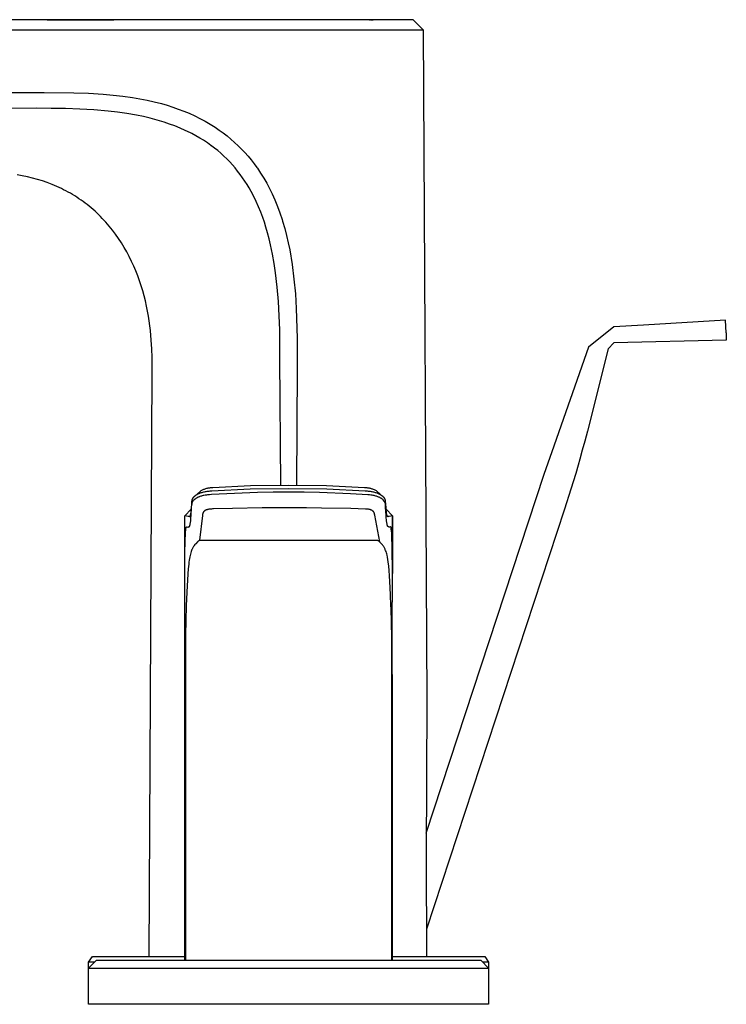
# Model space of a CAD drawing. Units: millimetres. Extents: x -367 to 409, y -234 to 192.
# Drawn here: x -275 to -183, y 64 to 192 of the extents above; entities that cross this region are included whole.
import ezdxf

# ---------------------------------------------------------------- set-up
doc = ezdxf.new("R2010")
doc.units = ezdxf.units.MM
doc.header["$MEASUREMENT"] = 0
doc.layers.add('Default', color=7, linetype='Continuous', true_color=0x000000)

msp = doc.modelspace()

# ---------------------------------------------------------------- linework, layer by layer
at = {"layer": 'Default', "color": 7, "true_color": 0xffffff}
for p, q in [((-224.14, 191.82), (-326.72, 191.77)), ((-229.35, 191.82), (-276.87, 191.82)), ((-271.75, 191.82), (-263.08, 191.82)), ((-229.85, 191.82), (-229.84, 191.82)), ((-229.72, 191.82), (-229.68, 191.82)), ((-229.59, 191.82), (-229.47, 191.82)), ((-229.44, 191.82), (-229.36, 191.82)), ((-222.84, 190.52), (-224.14, 191.82)), ((-284.74, 190.51), (-244.46, 190.52)), ((-244.46, 190.52), (-236.26, 190.52)), ((-236.26, 190.52), (-222.84, 190.52)), ((-222.84, 190.52), (-222.38, 103.38)), ((-319.25, 182.31), (-272.13, 182.35)), ((-272.13, 182.35), (-268.29, 182.31)), ((-268.29, 182.31), (-266.37, 182.25)), ((-266.37, 182.25), (-264.45, 182.14)), ((-264.45, 182.14), (-263.18, 182.03)), ((-263.18, 182.03), (-261.91, 181.88)), ((-261.91, 181.88), (-260.64, 181.7)), ((-260.64, 181.7), (-259.69, 181.54)), ((-259.69, 181.54), (-258.75, 181.36)), ((-258.75, 181.36), (-257.82, 181.15)), ((-257.82, 181.15), (-256.89, 180.91)), ((-256.89, 180.91), (-256.15, 180.7)), ((-256.15, 180.7), (-255.42, 180.47)), ((-273.08, 180.3), (-319.49, 180.25)), ((-271.22, 180.29), (-273.08, 180.3)), ((-269.37, 180.26), (-271.22, 180.29)), ((-267.51, 180.2), (-269.37, 180.26)), ((-265.66, 180.1), (-267.51, 180.2)), ((-263.81, 179.93), (-265.66, 180.1)), ((-262.58, 179.79), (-263.81, 179.93)), ((-261.36, 179.61), (-262.58, 179.79)), ((-260.14, 179.4), (-261.36, 179.61)), ((-259.23, 179.22), (-260.14, 179.4)), ((-255.42, 180.47), (-254.69, 180.21)), ((-254.69, 180.21), (-253.97, 179.94)), ((-253.97, 179.94), (-253.26, 179.65)), ((-253.26, 179.65), (-252.56, 179.33)), ((-252.56, 179.33), (-251.88, 178.99)), ((-258.33, 179), (-259.23, 179.22)), ((-257.43, 178.76), (-258.33, 179)), ((-256.54, 178.5), (-257.43, 178.76)), ((-255.84, 178.26), (-256.54, 178.5)), ((-255.14, 178.01), (-255.84, 178.26)), ((-254.45, 177.73), (-255.14, 178.01)), ((-251.88, 178.99), (-251.2, 178.63)), ((-251.2, 178.63), (-250.76, 178.37)), ((-250.76, 178.37), (-250.32, 178.11)), ((-250.32, 178.11), (-249.89, 177.83)), ((-253.78, 177.43), (-254.45, 177.73)), ((-253.11, 177.1), (-253.78, 177.43)), ((-252.91, 177.01), (-253.11, 177.1)), ((-252.4, 176.73), (-252.91, 177.01)), ((-251.9, 176.44), (-252.4, 176.73)), ((-249.89, 177.83), (-249.36, 177.47)), ((-249.36, 177.47), (-248.84, 177.1)), ((-248.84, 177.1), (-248.33, 176.71)), ((-248.33, 176.71), (-247.84, 176.3)), ((-251.4, 176.14), (-251.9, 176.44)), ((-250.91, 175.81), (-251.4, 176.14)), ((-250.44, 175.48), (-250.91, 175.81)), ((-249.79, 174.98), (-250.5, 175.52)), ((-249.97, 175.13), (-250.44, 175.48)), ((-247.84, 176.3), (-247.36, 175.87)), ((-247.36, 175.87), (-246.89, 175.44)), ((-246.89, 175.44), (-246.45, 174.99)), ((-249.56, 174.8), (-249.97, 175.13)), ((-249.16, 174.45), (-249.56, 174.8)), ((-248.76, 174.09), (-249.16, 174.45)), ((-246.45, 174.99), (-246.03, 174.54)), ((-246.03, 174.54), (-245.61, 174.07)), ((-248.38, 173.73), (-248.76, 174.09)), ((-248.01, 173.35), (-248.38, 173.73)), ((-247.65, 172.96), (-248.01, 173.35)), ((-247.31, 172.56), (-247.65, 172.96)), ((-245.61, 174.07), (-245.21, 173.59)), ((-245.21, 173.59), (-244.83, 173.09)), ((-244.83, 173.09), (-244.46, 172.59)), ((-274.98, 171.54), (-275.65, 171.66)), ((-246.97, 172.14), (-247.31, 172.56)), ((-246.64, 171.71), (-246.97, 172.14)), ((-246.33, 171.28), (-246.64, 171.71)), ((-244.46, 172.59), (-244.41, 172.52)), ((-244.41, 172.52), (-243.98, 171.88)), ((-243.98, 171.88), (-243.58, 171.23)), ((-274.31, 171.39), (-274.98, 171.54)), ((-273.65, 171.23), (-274.31, 171.39)), ((-273, 171.05), (-273.65, 171.23)), ((-272.36, 170.86), (-273, 171.05)), ((-271.73, 170.64), (-272.36, 170.86)), ((-271.1, 170.4), (-271.73, 170.64)), ((-270.49, 170.14), (-271.1, 170.4)), ((-246.03, 170.84), (-246.33, 171.28)), ((-245.75, 170.4), (-246.03, 170.84)), ((-245.48, 169.95), (-245.75, 170.4)), ((-243.58, 171.23), (-243.19, 170.56)), ((-243.19, 170.56), (-242.83, 169.88)), ((-269.89, 169.87), (-270.49, 170.14)), ((-269.6, 169.72), (-269.89, 169.87)), ((-269.3, 169.57), (-269.6, 169.72)), ((-269.01, 169.41), (-269.3, 169.57)), ((-268.72, 169.25), (-269.01, 169.41)), ((-268.44, 169.08), (-268.72, 169.25)), ((-268.16, 168.91), (-268.44, 169.08)), ((-245.22, 169.49), (-245.48, 169.95)), ((-244.87, 168.84), (-245.22, 169.49)), ((-242.83, 169.88), (-242.49, 169.19)), ((-242.49, 169.19), (-242.13, 168.38)), ((-267.88, 168.74), (-268.16, 168.91)), ((-267.61, 168.55), (-267.88, 168.74)), ((-267.33, 168.37), (-267.61, 168.55)), ((-267.06, 168.18), (-267.33, 168.37)), ((-266.8, 167.98), (-267.06, 168.18)), ((-266.54, 167.78), (-266.8, 167.98)), ((-266.28, 167.57), (-266.54, 167.78)), ((-244.55, 168.17), (-244.87, 168.84)), ((-244.25, 167.49), (-244.55, 168.17)), ((-242.13, 168.38), (-241.79, 167.55)), ((-266.02, 167.36), (-266.28, 167.57)), ((-265.77, 167.14), (-266.02, 167.36)), ((-265.52, 166.92), (-265.77, 167.14)), ((-265.28, 166.7), (-265.52, 166.92)), ((-265.04, 166.47), (-265.28, 166.7)), ((-264.8, 166.23), (-265.04, 166.47)), ((-243.96, 166.8), (-244.25, 167.49)), ((-243.7, 166.11), (-243.96, 166.8)), ((-241.79, 167.55), (-241.48, 166.71)), ((-241.48, 166.71), (-241.2, 165.86)), ((-264.57, 165.99), (-264.8, 166.23)), ((-264.12, 165.5), (-264.57, 165.99)), ((-263.68, 164.99), (-264.12, 165.5)), ((-243.49, 165.49), (-243.7, 166.11)), ((-243.29, 164.86), (-243.49, 165.49)), ((-241.2, 165.86), (-241.12, 165.61)), ((-241.12, 165.61), (-240.85, 164.69)), ((-263.25, 164.47), (-263.68, 164.99)), ((-262.85, 163.93), (-263.25, 164.47)), ((-262.46, 163.37), (-262.85, 163.93)), ((-243.07, 164.09), (-243.29, 164.86)), ((-242.86, 163.32), (-243.07, 164.09)), ((-240.85, 164.69), (-240.61, 163.76)), ((-262.09, 162.8), (-262.46, 163.37)), ((-261.73, 162.22), (-262.09, 162.8)), ((-242.68, 162.54), (-242.86, 163.32)), ((-240.61, 163.76), (-240.39, 162.83)), ((-240.39, 162.83), (-240.2, 161.89)), ((-261.39, 161.63), (-261.73, 162.22)), ((-261.07, 161.02), (-261.39, 161.63)), ((-242.42, 161.33), (-242.68, 162.54)), ((-242.21, 160.11), (-242.42, 161.33)), ((-240.2, 161.89), (-239.89, 159.99)), ((-260.77, 160.4), (-261.07, 161.02)), ((-260.48, 159.78), (-260.77, 160.4)), ((-242.03, 158.89), (-242.21, 160.11)), ((-260.22, 159.15), (-260.48, 159.78)), ((-259.97, 158.51), (-260.22, 159.15)), ((-241.82, 157.04), (-242.03, 158.89)), ((-239.89, 159.99), (-239.65, 158.09)), ((-259.73, 157.86), (-259.97, 158.51)), ((-259.52, 157.21), (-259.73, 157.86)), ((-239.65, 158.09), (-239.47, 156.18)), ((-259.32, 156.56), (-259.52, 157.21)), ((-259.14, 155.9), (-259.32, 156.56)), ((-241.67, 155.19), (-241.82, 157.04)), ((-258.97, 155.25), (-259.14, 155.9)), ((-258.83, 154.59), (-258.97, 155.25)), ((-241.56, 153.34), (-241.67, 155.19)), ((-239.47, 156.18), (-239.36, 154.26)), ((-258.69, 153.94), (-258.83, 154.59)), ((-258.58, 153.29), (-258.69, 153.94)), ((-239.36, 154.26), (-239.25, 150.42)), ((-258.47, 152.65), (-258.58, 153.29)), ((-258.39, 152.02), (-258.47, 152.65)), ((-241.5, 151.48), (-241.56, 153.34)), ((-183.52, 152.77), (-194.2, 152.12)), ((-183.47, 151.12), (-183.52, 152.77)), ((-258.31, 151.39), (-258.39, 152.02)), ((-258.2, 150.17), (-258.31, 151.39)), ((-241.47, 147.77), (-241.5, 151.48)), ((-198.07, 151.89), (-201.34, 149.23)), ((-194.2, 152.12), (-198.07, 151.89)), ((-183.47, 151.12), (-183.43, 150.17)), ((-258.13, 149.01), (-258.2, 150.17)), ((-239.25, 150.42), (-239.23, 146.59)), ((-198.07, 149.8), (-198.8, 149.02)), ((-183.43, 150.17), (-198.07, 149.8)), ((-258.1, 147.91), (-258.13, 149.01)), ((-201.34, 149.23), (-206.11, 135.65)), ((-198.8, 149.02), (-201.46, 138.32)), ((-258.09, 145.99), (-258.1, 147.91)), ((-241.37, 131.31), (-241.47, 147.77)), ((-258.49, 70.02), (-258.09, 145.99)), ((-239.23, 146.59), (-239.32, 131.31)), ((-201.46, 138.32), (-201.83, 137.04)), ((-201.83, 137.04), (-202.16, 135.87)), ((-202.16, 135.87), (-202.48, 134.68)), ((-206.11, 135.65), (-207.16, 132.68)), ((-202.48, 134.68), (-202.7, 133.92)), ((-202.7, 133.92), (-203.01, 132.83)), ((-207.16, 132.68), (-222.49, 86.01)), ((-203.01, 132.83), (-203.64, 130.78)), ((-251.81, 130.54), (-251.73, 130.59)), ((-251.73, 130.59), (-251.64, 130.64)), ((-251.64, 130.64), (-251.55, 130.68)), ((-251.55, 130.68), (-251.46, 130.73)), ((-251.46, 130.73), (-251.37, 130.77)), ((-251.37, 130.77), (-251.28, 130.8)), ((-251.28, 130.8), (-251.19, 130.84)), ((-251.19, 130.84), (-251.09, 130.87)), ((-251.09, 130.87), (-251, 130.89)), ((-251, 130.89), (-250.9, 130.92)), ((-250.9, 130.92), (-250.8, 130.94)), ((-250.8, 130.94), (-250.71, 130.96)), ((-250.71, 130.96), (-250.61, 130.97)), ((-250.61, 130.97), (-250.51, 130.98)), ((-250.51, 130.98), (-250.41, 130.99)), ((-250.41, 130.99), (-250.31, 130.99)), ((-250.31, 130.99), (-250.21, 130.99)), ((-245.33, 130.76), (-250.31, 130.53)), ((-250.21, 130.99), (-245.28, 131.24)), ((-240.35, 130.84), (-245.33, 130.76)), ((-245.28, 131.24), (-240.35, 131.31)), ((-240.35, 131.31), (-235.41, 131.24)), ((-235.36, 130.76), (-240.35, 130.84)), ((-235.41, 131.24), (-230.48, 130.99)), ((-230.38, 130.53), (-235.36, 130.76)), ((-230.48, 130.99), (-230.38, 130.99)), ((-230.38, 130.99), (-230.28, 130.99)), ((-230.28, 130.99), (-230.18, 130.98)), ((-230.18, 130.98), (-230.09, 130.97)), ((-230.09, 130.97), (-229.99, 130.96)), ((-229.99, 130.96), (-229.89, 130.94)), ((-229.89, 130.94), (-229.8, 130.92)), ((-229.8, 130.92), (-229.7, 130.89)), ((-229.7, 130.89), (-229.61, 130.87)), ((-229.61, 130.87), (-229.51, 130.84)), ((-229.51, 130.84), (-229.42, 130.81)), ((-229.42, 130.81), (-229.33, 130.77)), ((-229.33, 130.77), (-229.24, 130.73)), ((-229.24, 130.73), (-229.15, 130.69)), ((-229.15, 130.69), (-229.06, 130.64)), ((-229.06, 130.64), (-228.97, 130.59)), ((-228.97, 130.59), (-228.89, 130.54)), ((-203.64, 130.78), (-204.49, 128.19)), ((-252.94, 129.31), (-252.95, 129.29)), ((-252.93, 129.37), (-252.94, 129.36)), ((-252.94, 129.36), (-252.94, 129.34)), ((-252.94, 129.34), (-252.94, 129.32)), ((-252.94, 129.32), (-252.94, 129.31)), ((-252.92, 129.4), (-252.93, 129.38)), ((-252.93, 129.38), (-252.93, 129.37)), ((-252.91, 129.44), (-252.92, 129.43)), ((-252.92, 129.43), (-252.92, 129.41)), ((-252.92, 129.41), (-252.92, 129.4)), ((-252.9, 129.45), (-252.91, 129.44)), ((-252.89, 129.48), (-252.9, 129.47)), ((-252.9, 129.47), (-252.9, 129.45)), ((-252.88, 129.5), (-252.89, 129.48)), ((-252.87, 129.53), (-252.88, 129.51)), ((-252.88, 129.51), (-252.88, 129.5)), ((-252.86, 129.54), (-252.87, 129.53)), ((-252.85, 129.56), (-252.86, 129.54)), ((-252.84, 129.57), (-252.85, 129.56)), ((-252.83, 129.59), (-252.84, 129.57)), ((-252.82, 129.6), (-252.83, 129.59)), ((-252.81, 129.62), (-252.82, 129.6)), ((-252.79, 129.64), (-252.81, 129.62)), ((-252.77, 129.67), (-252.79, 129.64)), ((-252.74, 129.7), (-252.77, 129.67)), ((-252.73, 129.31), (-252.75, 129.29)), ((-252.71, 129.73), (-252.74, 129.7)), ((-252.7, 129.34), (-252.73, 129.31)), ((-252.68, 129.76), (-252.71, 129.73)), ((-252.67, 129.37), (-252.7, 129.34)), ((-252.65, 129.79), (-252.68, 129.76)), ((-252.64, 129.4), (-252.67, 129.37)), ((-252.62, 129.82), (-252.65, 129.79)), ((-252.6, 129.44), (-252.64, 129.4)), ((-252.58, 129.84), (-252.62, 129.82)), ((-252.6, 129.83), (-252.2, 130.18)), ((-252.56, 129.47), (-252.6, 129.44)), ((-252.55, 129.87), (-252.58, 129.84)), ((-252.51, 129.5), (-252.56, 129.47)), ((-252.52, 129.9), (-252.55, 129.87)), ((-252.48, 129.92), (-252.52, 129.9)), ((-252.47, 129.54), (-252.51, 129.5)), ((-252.44, 129.95), (-252.48, 129.92)), ((-252.42, 129.57), (-252.47, 129.54)), ((-252.4, 129.98), (-252.44, 129.95)), ((-252.36, 129.6), (-252.42, 129.57)), ((-252.36, 130), (-252.4, 129.98)), ((-252.31, 130.03), (-252.36, 130)), ((-252.31, 129.63), (-252.36, 129.6)), ((-252.27, 130.05), (-252.31, 130.03)), ((-252.25, 129.67), (-252.31, 129.63)), ((-252.23, 130.08), (-252.27, 130.05)), ((-252.19, 129.7), (-252.25, 129.67)), ((-252.14, 130.12), (-252.23, 130.08)), ((-252.2, 130.18), (-251.81, 130.54)), ((-252.13, 129.72), (-252.19, 129.7)), ((-252.04, 130.17), (-252.14, 130.12)), ((-252.04, 129.76), (-252.13, 129.72)), ((-251.94, 130.21), (-252.04, 130.17)), ((-251.96, 129.8), (-252.04, 129.76)), ((-251.87, 129.83), (-251.96, 129.8)), ((-251.84, 130.25), (-251.94, 130.21)), ((-251.77, 129.86), (-251.87, 129.83)), ((-251.74, 130.29), (-251.84, 130.25)), ((-251.67, 129.89), (-251.77, 129.86)), ((-251.64, 130.32), (-251.74, 130.29)), ((-251.57, 129.92), (-251.67, 129.89)), ((-251.53, 130.35), (-251.64, 130.32)), ((-251.46, 129.94), (-251.57, 129.92)), ((-251.43, 130.38), (-251.53, 130.35)), ((-251.35, 129.97), (-251.46, 129.94)), ((-251.32, 130.4), (-251.43, 130.38)), ((-251.2, 129.99), (-251.35, 129.97)), ((-251.21, 130.43), (-251.32, 130.4)), ((-251.1, 130.45), (-251.21, 130.43)), ((-251.04, 130.02), (-251.2, 129.99)), ((-250.99, 130.46), (-251.1, 130.45)), ((-250.88, 130.04), (-251.04, 130.02)), ((-250.88, 130.48), (-250.99, 130.46)), ((-250.74, 130.49), (-250.88, 130.48)), ((-250.64, 130.06), (-250.88, 130.04)), ((-250.6, 130.51), (-250.74, 130.49)), ((-250.39, 130.07), (-250.64, 130.06)), ((-250.31, 130.53), (-250.6, 130.51)), ((-248.39, 130.18), (-250.39, 130.07)), ((-244.37, 130.35), (-248.39, 130.18)), ((-242.35, 130.39), (-244.37, 130.35)), ((-240.35, 130.4), (-242.35, 130.39)), ((-238.33, 130.39), (-240.35, 130.4)), ((-236.32, 130.35), (-238.33, 130.39)), ((-232.3, 130.18), (-236.32, 130.35)), ((-230.05, 130.06), (-232.3, 130.18)), ((-230.09, 130.51), (-230.38, 130.53)), ((-229.94, 130.49), (-230.09, 130.51)), ((-229.93, 130.05), (-230.05, 130.06)), ((-229.8, 130.48), (-229.94, 130.49)), ((-229.81, 130.04), (-229.93, 130.05)), ((-229.65, 130.02), (-229.81, 130.04)), ((-229.68, 130.46), (-229.8, 130.48)), ((-229.57, 130.44), (-229.68, 130.46)), ((-229.49, 129.99), (-229.65, 130.02)), ((-229.46, 130.42), (-229.57, 130.44)), ((-229.34, 129.97), (-229.49, 129.99)), ((-229.35, 130.4), (-229.46, 130.42)), ((-229.25, 130.37), (-229.35, 130.4)), ((-229.23, 129.94), (-229.34, 129.97)), ((-229.15, 130.35), (-229.25, 130.37)), ((-229.12, 129.92), (-229.23, 129.94)), ((-229.04, 130.32), (-229.15, 130.35)), ((-229.02, 129.89), (-229.12, 129.92)), ((-228.94, 130.29), (-229.04, 130.32)), ((-228.92, 129.86), (-229.02, 129.89)), ((-228.84, 130.25), (-228.94, 130.29)), ((-228.83, 129.83), (-228.92, 129.86)), ((-228.89, 130.54), (-228.09, 129.83)), ((-228.75, 130.21), (-228.84, 130.25)), ((-228.74, 129.8), (-228.83, 129.83)), ((-228.65, 130.17), (-228.75, 130.21)), ((-228.65, 129.76), (-228.74, 129.8)), ((-228.55, 130.12), (-228.65, 130.17)), ((-228.56, 129.72), (-228.65, 129.76)), ((-228.5, 129.7), (-228.56, 129.72)), ((-228.46, 130.08), (-228.55, 130.12)), ((-228.44, 129.67), (-228.5, 129.7)), ((-228.42, 130.05), (-228.46, 130.08)), ((-228.38, 129.63), (-228.44, 129.67)), ((-228.38, 130.03), (-228.42, 130.05)), ((-228.34, 130), (-228.38, 130.03)), ((-228.32, 129.6), (-228.38, 129.63)), ((-228.29, 129.98), (-228.34, 130)), ((-228.26, 129.56), (-228.32, 129.6)), ((-228.25, 129.95), (-228.29, 129.98)), ((-228.21, 129.52), (-228.26, 129.56)), ((-228.21, 129.92), (-228.25, 129.95)), ((-228.18, 129.9), (-228.21, 129.92)), ((-228.15, 129.48), (-228.21, 129.52)), ((-228.14, 129.87), (-228.18, 129.9)), ((-228.1, 129.44), (-228.15, 129.48)), ((-228.1, 129.84), (-228.14, 129.87)), ((-228.07, 129.81), (-228.1, 129.84)), ((-228.05, 129.4), (-228.1, 129.44)), ((-228.04, 129.78), (-228.07, 129.81)), ((-227.79, 129.05), (-228.05, 129.4)), ((-228.01, 129.75), (-228.04, 129.78)), ((-227.97, 129.72), (-228.01, 129.75)), ((-227.94, 129.69), (-227.97, 129.72)), ((-227.92, 129.66), (-227.94, 129.69)), ((-227.9, 129.64), (-227.92, 129.66)), ((-227.88, 129.61), (-227.9, 129.64)), ((-227.87, 129.6), (-227.88, 129.61)), ((-227.86, 129.58), (-227.87, 129.6)), ((-227.85, 129.57), (-227.86, 129.58)), ((-227.84, 129.56), (-227.85, 129.57)), ((-227.83, 129.54), (-227.84, 129.56)), ((-227.82, 129.53), (-227.83, 129.54)), ((-227.82, 129.51), (-227.82, 129.53)), ((-227.81, 129.5), (-227.82, 129.51)), ((-227.8, 129.48), (-227.81, 129.5)), ((-227.79, 129.47), (-227.8, 129.48)), ((-227.79, 129.45), (-227.79, 129.47)), ((-227.78, 129.44), (-227.79, 129.45)), ((-227.78, 129.43), (-227.78, 129.44)), ((-227.77, 129.41), (-227.78, 129.43)), ((-227.77, 129.4), (-227.77, 129.41)), ((-227.76, 129.38), (-227.77, 129.4)), ((-227.76, 129.37), (-227.76, 129.38)), ((-227.76, 129.36), (-227.76, 129.37)), ((-227.75, 129.34), (-227.76, 129.36)), ((-227.75, 129.32), (-227.75, 129.34)), ((-227.75, 129.31), (-227.75, 129.32)), ((-227.75, 129.29), (-227.75, 129.31)), ((-253.86, 127.32), (-253.03, 128.17)), ((-253.04, 128.1), (-253.07, 127.8)), ((-253.01, 128.4), (-253.04, 128.1)), ((-253.02, 127.38), (-252.96, 128.4)), ((-252.95, 129.23), (-253.01, 128.4)), ((-252.96, 128.4), (-252.95, 128.77)), ((-252.95, 129.29), (-252.95, 129.26)), ((-252.95, 129.26), (-252.95, 129.23)), ((-252.95, 128.77), (-252.95, 129.23)), ((-252.94, 128.84), (-252.95, 128.8)), ((-252.95, 128.8), (-252.95, 128.77)), ((-252.93, 128.92), (-252.94, 128.9)), ((-252.94, 128.9), (-252.94, 128.88)), ((-252.94, 128.88), (-252.94, 128.84)), ((-252.92, 128.96), (-252.93, 128.94)), ((-252.93, 128.94), (-252.93, 128.92)), ((-252.91, 129.01), (-252.92, 128.98)), ((-252.92, 128.98), (-252.92, 128.96)), ((-252.9, 129.05), (-252.91, 129.03)), ((-252.91, 129.03), (-252.91, 129.01)), ((-252.89, 129.07), (-252.9, 129.05)), ((-252.88, 129.09), (-252.89, 129.07)), ((-252.87, 129.12), (-252.88, 129.09)), ((-252.86, 129.14), (-252.87, 129.12)), ((-252.84, 129.16), (-252.86, 129.14)), ((-252.83, 129.18), (-252.84, 129.16)), ((-252.82, 129.2), (-252.83, 129.18)), ((-252.8, 129.22), (-252.82, 129.2)), ((-252.78, 129.25), (-252.8, 129.22)), ((-252.75, 129.29), (-252.78, 129.25)), ((-251.16, 128.03), (-251.19, 128.01)), ((-251.12, 128.04), (-251.16, 128.03)), ((-251.09, 128.06), (-251.12, 128.04)), ((-251.05, 128.08), (-251.09, 128.06)), ((-251.02, 128.09), (-251.05, 128.08)), ((-250.99, 128.1), (-251.02, 128.09)), ((-250.95, 128.11), (-250.99, 128.1)), ((-250.88, 128.13), (-250.95, 128.11)), ((-250.81, 128.15), (-250.88, 128.13)), ((-250.74, 128.16), (-250.81, 128.15)), ((-250.67, 128.17), (-250.74, 128.16)), ((-250.6, 128.18), (-250.67, 128.17)), ((-250.52, 128.19), (-250.6, 128.18)), ((-250.39, 128.2), (-250.52, 128.19)), ((-250.25, 128.21), (-250.39, 128.2)), ((-250.11, 128.21), (-250.25, 128.21)), ((-247.65, 128.27), (-250.11, 128.21)), ((-243.79, 128.34), (-247.65, 128.27)), ((-241.85, 128.36), (-243.79, 128.34)), ((-240.35, 128.36), (-241.85, 128.36)), ((-239.92, 128.36), (-240.35, 128.36)), ((-238, 128.35), (-239.92, 128.36)), ((-236.08, 128.33), (-238, 128.35)), ((-232.25, 128.25), (-236.08, 128.33)), ((-230.34, 128.2), (-232.25, 128.25)), ((-230.26, 128.2), (-230.34, 128.2)), ((-230.19, 128.19), (-230.26, 128.2)), ((-230.11, 128.19), (-230.19, 128.19)), ((-230.04, 128.18), (-230.11, 128.19)), ((-229.96, 128.16), (-230.04, 128.18)), ((-229.89, 128.15), (-229.96, 128.16)), ((-229.85, 128.14), (-229.89, 128.15)), ((-229.8, 128.13), (-229.85, 128.14)), ((-229.76, 128.12), (-229.8, 128.13)), ((-229.71, 128.1), (-229.76, 128.12)), ((-229.67, 128.09), (-229.71, 128.1)), ((-229.62, 128.07), (-229.67, 128.09)), ((-229.58, 128.05), (-229.62, 128.07)), ((-229.54, 128.03), (-229.58, 128.05)), ((-229.51, 128.02), (-229.54, 128.03)), ((-227.79, 129.03), (-227.79, 129.05)), ((-227.78, 129.01), (-227.79, 129.03)), ((-227.77, 128.98), (-227.78, 129.01)), ((-227.77, 128.96), (-227.77, 128.98)), ((-227.76, 128.94), (-227.77, 128.96)), ((-227.76, 128.92), (-227.76, 128.94)), ((-227.76, 128.9), (-227.76, 128.92)), ((-227.75, 128.88), (-227.76, 128.9)), ((-227.74, 129.26), (-227.75, 129.29)), ((-227.75, 128.84), (-227.75, 128.88)), ((-227.75, 128.8), (-227.75, 128.84)), ((-227.75, 128.77), (-227.75, 128.8)), ((-227.74, 129.23), (-227.74, 129.26)), ((-227.68, 128.4), (-227.74, 129.23)), ((-227.73, 128.4), (-227.74, 129.23)), ((-227.67, 127.38), (-227.73, 128.4)), ((-227.66, 128.1), (-227.68, 128.4)), ((-227.66, 128.17), (-226.83, 127.32)), ((-227.62, 127.8), (-227.66, 128.1)), ((-204.49, 128.19), (-222.43, 73.59)), ((-253.86, 127.31), (-253.86, 127.32)), ((-253.86, 127.32), (-253.86, 127.32)), ((-253.86, 127.32), (-253.86, 127.32)), ((-253.86, 119.81), (-253.86, 127.32)), ((-253.42, 127.24), (-253.86, 127.31)), ((-253.86, 127.31), (-253.86, 127.31)), ((-253.86, 127.31), (-253.86, 127.31)), ((-253.86, 127.31), (-253.86, 127.31)), ((-253.86, 127.31), (-253.86, 127.31)), ((-253.86, 127.31), (-253.86, 127.31)), ((-253.86, 127.31), (-253.86, 127.31)), ((-253.86, 127.31), (-253.86, 127.31)), ((-253.86, 127.31), (-253.86, 127.31)), ((-253.86, 127.31), (-253.86, 127.31)), ((-253.86, 127.31), (-253.86, 127.31)), ((-253.86, 127.31), (-253.86, 127.31)), ((-253.86, 127.31), (-253.86, 127.31)), ((-253.86, 127.31), (-253.86, 127.31)), ((-253.86, 127.31), (-253.86, 127.31)), ((-253.86, 127.31), (-253.86, 127.31)), ((-253.86, 127.31), (-253.86, 127.31)), ((-253.86, 127.31), (-253.86, 127.31)), ((-253.86, 127.31), (-253.86, 127.31)), ((-253.86, 127.31), (-253.86, 127.31)), ((-253.86, 127.31), (-253.86, 127.31)), ((-253.86, 127.31), (-253.86, 127.31)), ((-253.86, 127.31), (-253.86, 127.31)), ((-253.86, 120.74), (-253.86, 127.31)), ((-253.41, 127.24), (-253.42, 127.24)), ((-253.4, 127.24), (-253.41, 127.24)), ((-253.41, 127.24), (-253.41, 127.24)), ((-253.38, 127.24), (-253.4, 127.24)), ((-253.4, 127.24), (-253.4, 127.24)), ((-253.37, 127.23), (-253.38, 127.24)), ((-253.36, 127.23), (-253.37, 127.23)), ((-253.31, 127.21), (-253.36, 127.23)), ((-253.3, 127.21), (-253.31, 127.21)), ((-253.29, 127.21), (-253.3, 127.21)), ((-253.28, 127.21), (-253.29, 127.21)), ((-253.29, 127.21), (-253.29, 127.21)), ((-253.28, 127.2), (-253.28, 127.21)), ((-253.27, 127.2), (-253.28, 127.2)), ((-253.28, 127.2), (-253.28, 127.2)), ((-253.26, 127.2), (-253.27, 127.2)), ((-253.27, 127.2), (-253.27, 127.2)), ((-253.27, 127.2), (-253.27, 127.2)), ((-253.27, 127.2), (-253.27, 127.2)), ((-253.27, 127.2), (-253.27, 127.2)), ((-253.25, 127.2), (-253.26, 127.2)), ((-253.26, 127.2), (-253.26, 127.2)), ((-253.26, 127.2), (-253.26, 127.2)), ((-253.26, 127.2), (-253.26, 127.2)), ((-253.26, 127.2), (-253.26, 127.2)), ((-253.26, 127.2), (-253.26, 127.2)), ((-253.26, 127.2), (-253.26, 127.2)), ((-253.24, 127.21), (-253.25, 127.21)), ((-253.25, 127.21), (-253.25, 127.21)), ((-253.25, 127.21), (-253.25, 127.2)), ((-253.25, 127.2), (-253.25, 127.2)), ((-253.25, 127.2), (-253.25, 127.2)), ((-253.25, 127.2), (-253.25, 127.2)), ((-253.25, 127.2), (-253.25, 127.2)), ((-253.25, 127.2), (-253.25, 127.2)), ((-253.25, 127.2), (-253.25, 127.2)), ((-253.25, 127.2), (-253.25, 127.2)), ((-253.23, 127.21), (-253.24, 127.21)), ((-253.24, 127.21), (-253.24, 127.21)), ((-253.24, 127.21), (-253.24, 127.21)), ((-253.24, 127.21), (-253.24, 127.21)), ((-253.24, 127.21), (-253.24, 127.21)), ((-253.24, 127.21), (-253.24, 127.21)), ((-253.24, 127.21), (-253.24, 127.21)), ((-253.24, 127.21), (-253.24, 127.21)), ((-253.24, 127.21), (-253.24, 127.21)), ((-253.24, 127.21), (-253.24, 127.21)), ((-253.22, 127.22), (-253.23, 127.22)), ((-253.23, 127.22), (-253.23, 127.22)), ((-253.23, 127.22), (-253.23, 127.21)), ((-253.23, 127.21), (-253.23, 127.21)), ((-253.23, 127.21), (-253.23, 127.21)), ((-253.23, 127.21), (-253.23, 127.21)), ((-253.23, 127.21), (-253.23, 127.21)), ((-253.23, 127.21), (-253.23, 127.21)), ((-253.23, 127.21), (-253.23, 127.21)), ((-253.23, 127.21), (-253.23, 127.21)), ((-253.23, 127.21), (-253.23, 127.21)), ((-253.21, 127.23), (-253.22, 127.23)), ((-253.22, 127.23), (-253.22, 127.22)), ((-253.22, 127.22), (-253.22, 127.22)), ((-253.22, 127.22), (-253.22, 127.22)), ((-253.22, 127.22), (-253.22, 127.22)), ((-253.22, 127.22), (-253.22, 127.22)), ((-253.22, 127.22), (-253.22, 127.22)), ((-253.2, 127.24), (-253.21, 127.23)), ((-253.19, 127.25), (-253.2, 127.25)), ((-253.2, 127.25), (-253.2, 127.25)), ((-253.2, 127.25), (-253.2, 127.24)), ((-253.2, 127.24), (-253.2, 127.24)), ((-253.18, 127.27), (-253.19, 127.26)), ((-253.19, 127.26), (-253.19, 127.26)), ((-253.19, 127.26), (-253.19, 127.26)), ((-253.19, 127.26), (-253.19, 127.26)), ((-253.19, 127.26), (-253.19, 127.25)), ((-253.17, 127.29), (-253.18, 127.28)), ((-253.18, 127.28), (-253.18, 127.28)), ((-253.18, 127.28), (-253.18, 127.27)), ((-253.18, 127.27), (-253.18, 127.27)), ((-253.16, 127.32), (-253.17, 127.29)), ((-253.15, 127.37), (-253.16, 127.34)), ((-253.16, 127.34), (-253.16, 127.32)), ((-253.14, 127.39), (-253.15, 127.37)), ((-253.13, 127.42), (-253.14, 127.39)), ((-253.12, 127.49), (-253.13, 127.45)), ((-253.13, 127.45), (-253.13, 127.42)), ((-253.11, 127.52), (-253.12, 127.49)), ((-253.1, 127.6), (-253.11, 127.52)), ((-253.08, 127.7), (-253.1, 127.6)), ((-253.07, 127.8), (-253.08, 127.7)), ((-253.08, 126.68), (-253.06, 126.85)), ((-253.06, 126.85), (-253.05, 127.03)), ((-253.05, 127.03), (-253.02, 127.38)), ((-251.55, 127.37), (-251.92, 124.15)), ((-251.54, 127.44), (-251.55, 127.37)), ((-251.53, 127.53), (-251.54, 127.5)), ((-251.54, 127.5), (-251.54, 127.47)), ((-251.54, 127.47), (-251.54, 127.44)), ((-251.52, 127.59), (-251.53, 127.56)), ((-251.53, 127.56), (-251.53, 127.53)), ((-251.51, 127.62), (-251.52, 127.59)), ((-251.5, 127.66), (-251.51, 127.64)), ((-251.51, 127.64), (-251.51, 127.62)), ((-251.49, 127.69), (-251.5, 127.67)), ((-251.5, 127.67), (-251.5, 127.66)), ((-251.48, 127.71), (-251.49, 127.69)), ((-251.47, 127.72), (-251.48, 127.71)), ((-251.46, 127.75), (-251.47, 127.74)), ((-251.47, 127.74), (-251.47, 127.72)), ((-251.45, 127.77), (-251.46, 127.75)), ((-251.44, 127.79), (-251.45, 127.77)), ((-251.43, 127.8), (-251.44, 127.79)), ((-251.41, 127.82), (-251.43, 127.8)), ((-251.4, 127.84), (-251.41, 127.82)), ((-251.39, 127.85), (-251.4, 127.84)), ((-251.37, 127.87), (-251.39, 127.85)), ((-251.36, 127.89), (-251.37, 127.87)), ((-251.34, 127.9), (-251.36, 127.89)), ((-251.32, 127.92), (-251.34, 127.9)), ((-251.31, 127.93), (-251.32, 127.92)), ((-251.29, 127.94), (-251.31, 127.93)), ((-251.27, 127.96), (-251.29, 127.94)), ((-251.25, 127.97), (-251.27, 127.96)), ((-251.22, 127.99), (-251.25, 127.97)), ((-251.19, 128.01), (-251.22, 127.99)), ((-229.49, 128), (-229.51, 128.02)), ((-229.46, 127.99), (-229.49, 128)), ((-229.44, 127.97), (-229.46, 127.99)), ((-229.42, 127.95), (-229.44, 127.97)), ((-229.4, 127.94), (-229.42, 127.95)), ((-229.38, 127.92), (-229.4, 127.94)), ((-229.36, 127.9), (-229.38, 127.92)), ((-229.34, 127.89), (-229.36, 127.9)), ((-229.32, 127.87), (-229.34, 127.89)), ((-229.31, 127.85), (-229.32, 127.87)), ((-229.29, 127.84), (-229.31, 127.85)), ((-229.28, 127.82), (-229.29, 127.84)), ((-229.27, 127.81), (-229.28, 127.82)), ((-229.26, 127.79), (-229.27, 127.81)), ((-229.25, 127.78), (-229.26, 127.79)), ((-229.24, 127.76), (-229.25, 127.78)), ((-229.23, 127.74), (-229.24, 127.76)), ((-229.22, 127.73), (-229.23, 127.74)), ((-229.21, 127.71), (-229.22, 127.73)), ((-229.2, 127.69), (-229.21, 127.71)), ((-229.15, 127.39), (-229.2, 127.69)), ((-228.5, 123.92), (-229.15, 127.39)), ((-227.64, 127.03), (-227.67, 127.38)), ((-227.63, 126.85), (-227.64, 127.03)), ((-227.61, 126.68), (-227.63, 126.85)), ((-227.61, 127.7), (-227.62, 127.8)), ((-227.6, 127.6), (-227.61, 127.7)), ((-227.58, 127.52), (-227.6, 127.6)), ((-227.57, 127.48), (-227.58, 127.52)), ((-227.56, 127.44), (-227.57, 127.48)), ((-227.56, 127.41), (-227.56, 127.44)), ((-227.55, 127.38), (-227.56, 127.41)), ((-227.54, 127.35), (-227.55, 127.38)), ((-227.54, 127.34), (-227.54, 127.35)), ((-227.53, 127.32), (-227.54, 127.34)), ((-227.52, 127.31), (-227.53, 127.32)), ((-227.52, 127.3), (-227.52, 127.31)), ((-227.52, 127.29), (-227.52, 127.3)), ((-227.51, 127.28), (-227.52, 127.29)), ((-227.51, 127.27), (-227.51, 127.28)), ((-227.5, 127.26), (-227.51, 127.27)), ((-227.5, 127.25), (-227.5, 127.26)), ((-227.5, 127.26), (-227.5, 127.26)), ((-227.49, 127.24), (-227.5, 127.25)), ((-227.5, 127.25), (-227.5, 127.25)), ((-227.48, 127.23), (-227.49, 127.24)), ((-227.49, 127.24), (-227.49, 127.24)), ((-227.49, 127.24), (-227.49, 127.24)), ((-227.49, 127.24), (-227.49, 127.24)), ((-227.48, 127.22), (-227.48, 127.23)), ((-227.48, 127.23), (-227.48, 127.23)), ((-227.48, 127.23), (-227.48, 127.23)), ((-227.48, 127.23), (-227.48, 127.23)), ((-227.47, 127.22), (-227.48, 127.22)), ((-227.46, 127.22), (-227.47, 127.22)), ((-227.47, 127.22), (-227.47, 127.22)), ((-227.47, 127.22), (-227.47, 127.22)), ((-227.47, 127.22), (-227.47, 127.22)), ((-227.47, 127.22), (-227.47, 127.22)), ((-227.47, 127.22), (-227.47, 127.22)), ((-227.46, 127.21), (-227.46, 127.22)), ((-227.45, 127.21), (-227.46, 127.21)), ((-227.46, 127.21), (-227.46, 127.21)), ((-227.46, 127.21), (-227.46, 127.21)), ((-227.46, 127.21), (-227.46, 127.21)), ((-227.44, 127.21), (-227.45, 127.21)), ((-227.45, 127.21), (-227.45, 127.21)), ((-227.45, 127.21), (-227.45, 127.21)), ((-227.45, 127.21), (-227.45, 127.21)), ((-227.45, 127.21), (-227.45, 127.21)), ((-227.44, 127.2), (-227.44, 127.21)), ((-227.44, 127.21), (-227.44, 127.21)), ((-227.44, 127.21), (-227.44, 127.21)), ((-227.43, 127.2), (-227.44, 127.2)), ((-227.44, 127.2), (-227.44, 127.2)), ((-227.44, 127.2), (-227.44, 127.2)), ((-227.44, 127.2), (-227.44, 127.2)), ((-227.44, 127.2), (-227.44, 127.2)), ((-227.42, 127.2), (-227.43, 127.2)), ((-227.43, 127.2), (-227.43, 127.2)), ((-227.43, 127.2), (-227.43, 127.2)), ((-227.43, 127.2), (-227.43, 127.2)), ((-227.43, 127.2), (-227.43, 127.2)), ((-227.43, 127.2), (-227.43, 127.2)), ((-227.43, 127.2), (-227.43, 127.2)), ((-227.41, 127.2), (-227.42, 127.2)), ((-227.42, 127.2), (-227.42, 127.2)), ((-227.42, 127.2), (-227.42, 127.2)), ((-227.42, 127.2), (-227.42, 127.2)), ((-227.42, 127.2), (-227.42, 127.2)), ((-227.42, 127.2), (-227.42, 127.2)), ((-227.4, 127.21), (-227.41, 127.21)), ((-227.41, 127.21), (-227.41, 127.2)), ((-227.41, 127.2), (-227.41, 127.2)), ((-227.41, 127.2), (-227.41, 127.2)), ((-227.39, 127.21), (-227.4, 127.21)), ((-227.4, 127.21), (-227.4, 127.21)), ((-227.4, 127.21), (-227.4, 127.21)), ((-227.34, 127.23), (-227.39, 127.21)), ((-227.33, 127.23), (-227.34, 127.23)), ((-227.32, 127.23), (-227.33, 127.23)), ((-227.31, 127.24), (-227.32, 127.24)), ((-227.32, 127.24), (-227.32, 127.23)), ((-227.3, 127.24), (-227.31, 127.24)), ((-227.29, 127.24), (-227.3, 127.24)), ((-227.27, 127.24), (-227.29, 127.24)), ((-226.84, 127.31), (-227.27, 127.24)), ((-226.83, 127.32), (-226.84, 127.31)), ((-226.84, 120.74), (-226.84, 127.31)), ((-226.83, 127.32), (-226.83, 119.82)), ((-253.72, 125.42), (-253.71, 125.57)), ((-253.71, 125.57), (-253.7, 125.63)), ((-253.7, 125.63), (-253.69, 125.68)), ((-253.69, 125.68), (-253.68, 125.76)), ((-253.68, 125.76), (-253.67, 125.77)), ((-253.67, 125.78), (-253.66, 125.8)), ((-253.67, 125.77), (-253.67, 125.78)), ((-253.66, 125.82), (-253.65, 125.83)), ((-253.66, 125.81), (-253.66, 125.82)), ((-253.66, 125.82), (-253.66, 125.82)), ((-253.66, 125.82), (-253.66, 125.82)), ((-253.66, 125.8), (-253.66, 125.81)), ((-253.66, 125.81), (-253.66, 125.81)), ((-253.65, 125.84), (-253.64, 125.85)), ((-253.65, 125.83), (-253.65, 125.84)), ((-253.65, 125.84), (-253.65, 125.84)), ((-253.65, 125.84), (-253.65, 125.84)), ((-253.65, 125.84), (-253.65, 125.84)), ((-253.65, 125.83), (-253.65, 125.83)), ((-253.65, 125.83), (-253.65, 125.83)), ((-253.64, 125.85), (-253.63, 125.86)), ((-253.64, 125.85), (-253.64, 125.85)), ((-253.64, 125.85), (-253.64, 125.85)), ((-253.64, 125.85), (-253.64, 125.85)), ((-253.63, 125.86), (-253.63, 125.86)), ((-253.63, 125.86), (-253.63, 125.86)), ((-253.63, 125.86), (-253.63, 125.86)), ((-253.63, 125.86), (-253.63, 125.86)), ((-253.63, 125.86), (-253.62, 125.86)), ((-253.62, 125.86), (-253.62, 125.87)), ((-253.62, 125.87), (-253.62, 125.87)), ((-253.62, 125.87), (-253.62, 125.87)), ((-253.62, 125.87), (-253.62, 125.87)), ((-253.62, 125.87), (-253.62, 125.87)), ((-253.62, 125.87), (-253.61, 125.87)), ((-253.61, 125.87), (-253.61, 125.87)), ((-253.61, 125.87), (-253.61, 125.87)), ((-253.61, 125.87), (-253.61, 125.87)), ((-253.61, 125.87), (-253.61, 125.87)), ((-253.61, 125.87), (-253.61, 125.87)), ((-253.61, 125.87), (-253.6, 125.87)), ((-253.6, 125.87), (-253.6, 125.87)), ((-253.6, 125.87), (-253.6, 125.87)), ((-253.6, 125.87), (-253.45, 125.86)), ((-253.45, 125.86), (-253.44, 125.86)), ((-253.44, 125.86), (-253.43, 125.86)), ((-253.43, 125.86), (-253.42, 125.86)), ((-253.42, 125.86), (-253.41, 125.86)), ((-253.41, 125.86), (-253.4, 125.86)), ((-253.4, 125.86), (-253.39, 125.86)), ((-253.39, 125.86), (-253.38, 125.87)), ((-253.38, 125.87), (-253.37, 125.87)), ((-253.37, 125.87), (-253.36, 125.87)), ((-253.36, 125.87), (-253.35, 125.87)), ((-253.35, 125.87), (-253.34, 125.88)), ((-253.34, 125.88), (-253.33, 125.88)), ((-253.33, 125.88), (-253.32, 125.89)), ((-253.33, 125.88), (-253.33, 125.88)), ((-253.32, 125.89), (-253.31, 125.89)), ((-253.31, 125.89), (-253.3, 125.9)), ((-253.31, 125.89), (-253.31, 125.89)), ((-253.3, 125.9), (-253.29, 125.9)), ((-253.29, 125.9), (-253.28, 125.91)), ((-253.29, 125.9), (-253.29, 125.9)), ((-253.28, 125.91), (-253.27, 125.91)), ((-253.27, 125.91), (-253.26, 125.92)), ((-253.26, 125.92), (-253.25, 125.93)), ((-253.26, 125.92), (-253.26, 125.92)), ((-253.25, 125.93), (-253.24, 125.94)), ((-253.25, 125.93), (-253.25, 125.93)), ((-253.24, 125.95), (-253.23, 125.96)), ((-253.24, 125.94), (-253.24, 125.95)), ((-253.24, 125.95), (-253.24, 125.95)), ((-253.23, 125.96), (-253.22, 125.97)), ((-253.23, 125.96), (-253.23, 125.96)), ((-253.22, 125.98), (-253.21, 125.99)), ((-253.22, 125.97), (-253.22, 125.98)), ((-253.22, 125.98), (-253.22, 125.98)), ((-253.21, 126), (-253.2, 126.01)), ((-253.21, 125.99), (-253.21, 126)), ((-253.21, 126), (-253.21, 126)), ((-253.2, 126.01), (-253.19, 126.05)), ((-253.19, 126.05), (-253.18, 126.08)), ((-253.18, 126.08), (-253.17, 126.12)), ((-253.17, 126.12), (-253.16, 126.16)), ((-253.16, 126.16), (-253.15, 126.2)), ((-253.15, 126.2), (-253.14, 126.24)), ((-253.14, 126.24), (-253.11, 126.46)), ((-253.11, 126.46), (-253.08, 126.68)), ((-227.58, 126.46), (-227.61, 126.68)), ((-227.55, 126.24), (-227.58, 126.46)), ((-227.54, 126.2), (-227.55, 126.24)), ((-227.53, 126.16), (-227.54, 126.2)), ((-227.52, 126.12), (-227.53, 126.16)), ((-227.51, 126.08), (-227.52, 126.12)), ((-227.5, 126.05), (-227.51, 126.08)), ((-227.49, 126.01), (-227.5, 126.05)), ((-227.49, 126), (-227.49, 126.01)), ((-227.48, 126), (-227.49, 126)), ((-227.48, 125.99), (-227.48, 126)), ((-227.48, 125.98), (-227.48, 125.99)), ((-227.47, 125.98), (-227.48, 125.98)), ((-227.47, 125.97), (-227.47, 125.98)), ((-227.47, 125.96), (-227.47, 125.97)), ((-227.46, 125.96), (-227.47, 125.96)), ((-227.46, 125.95), (-227.46, 125.96)), ((-227.45, 125.95), (-227.46, 125.95)), ((-227.45, 125.94), (-227.45, 125.95)), ((-227.44, 125.93), (-227.45, 125.94)), ((-227.43, 125.92), (-227.44, 125.93)), ((-227.44, 125.93), (-227.44, 125.93)), ((-227.42, 125.91), (-227.43, 125.92)), ((-227.43, 125.92), (-227.43, 125.92)), ((-227.41, 125.91), (-227.42, 125.91)), ((-227.4, 125.9), (-227.41, 125.91)), ((-227.39, 125.89), (-227.4, 125.9)), ((-227.4, 125.9), (-227.4, 125.9)), ((-227.38, 125.89), (-227.39, 125.89)), ((-227.37, 125.89), (-227.38, 125.89)), ((-227.37, 125.88), (-227.37, 125.89)), ((-227.36, 125.88), (-227.37, 125.88)), ((-227.35, 125.88), (-227.36, 125.88)), ((-227.34, 125.87), (-227.35, 125.88)), ((-227.33, 125.87), (-227.34, 125.87)), ((-227.32, 125.87), (-227.33, 125.87)), ((-227.31, 125.87), (-227.32, 125.87)), ((-227.3, 125.86), (-227.31, 125.87)), ((-227.29, 125.86), (-227.3, 125.86)), ((-227.28, 125.86), (-227.29, 125.86)), ((-227.27, 125.86), (-227.28, 125.86)), ((-227.26, 125.86), (-227.27, 125.86)), ((-227.25, 125.86), (-227.26, 125.86)), ((-227.24, 125.86), (-227.25, 125.86)), ((-227.09, 125.87), (-227.24, 125.86)), ((-227.08, 125.87), (-227.09, 125.87)), ((-227.09, 125.87), (-227.09, 125.87)), ((-227.09, 125.87), (-227.09, 125.87)), ((-227.09, 125.87), (-227.09, 125.87)), ((-227.09, 125.87), (-227.09, 125.87)), ((-227.07, 125.87), (-227.08, 125.87)), ((-227.08, 125.87), (-227.08, 125.87)), ((-227.08, 125.87), (-227.08, 125.87)), ((-227.08, 125.87), (-227.08, 125.87)), ((-227.08, 125.87), (-227.08, 125.87)), ((-227.08, 125.87), (-227.08, 125.87)), ((-227.08, 125.87), (-227.08, 125.87)), ((-227.06, 125.86), (-227.07, 125.87)), ((-227.07, 125.87), (-227.07, 125.87)), ((-227.07, 125.87), (-227.07, 125.87)), ((-227.07, 125.87), (-227.07, 125.87)), ((-227.07, 125.87), (-227.07, 125.87)), ((-227.07, 125.87), (-227.07, 125.87)), ((-227.05, 125.86), (-227.06, 125.86)), ((-227.06, 125.86), (-227.06, 125.86)), ((-227.06, 125.86), (-227.06, 125.86)), ((-227.06, 125.86), (-227.06, 125.86)), ((-227.06, 125.86), (-227.06, 125.86)), ((-227.05, 125.85), (-227.05, 125.86)), ((-227.05, 125.84), (-227.05, 125.85)), ((-227.05, 125.85), (-227.05, 125.85)), ((-227.05, 125.85), (-227.05, 125.85)), ((-227.04, 125.84), (-227.05, 125.84)), ((-227.04, 125.83), (-227.04, 125.84)), ((-227.04, 125.84), (-227.04, 125.84)), ((-227.04, 125.82), (-227.04, 125.83)), ((-227.04, 125.83), (-227.04, 125.83)), ((-227.04, 125.83), (-227.04, 125.83)), ((-227.04, 125.83), (-227.04, 125.83)), ((-227.03, 125.82), (-227.04, 125.82)), ((-227.03, 125.81), (-227.03, 125.82)), ((-227.03, 125.82), (-227.03, 125.82)), ((-227.02, 125.79), (-227.03, 125.81)), ((-227.02, 125.76), (-227.02, 125.79)), ((-227.01, 125.73), (-227.02, 125.76)), ((-227.01, 125.7), (-227.01, 125.73)), ((-227, 125.68), (-227.01, 125.7)), ((-226.99, 125.55), (-227, 125.68)), ((-226.97, 125.42), (-226.99, 125.55)), ((-253.79, 123.98), (-253.78, 124.38)), ((-253.78, 124.38), (-253.77, 124.72)), ((-253.77, 124.72), (-253.75, 125)), ((-253.75, 125), (-253.74, 125.24)), ((-253.74, 125.24), (-253.72, 125.42)), ((-226.94, 125), (-226.97, 125.42)), ((-226.91, 124.38), (-226.94, 125)), ((-226.89, 123.51), (-226.91, 124.38)), ((-253.83, 122.36), (-253.82, 122.97)), ((-253.82, 122.97), (-253.81, 123.51)), ((-253.81, 123.51), (-253.79, 123.98)), ((-252.91, 122.92), (-252.96, 122.79)), ((-252.88, 122.99), (-252.91, 122.92)), ((-252.85, 123.07), (-252.88, 122.99)), ((-252.81, 123.14), (-252.85, 123.07)), ((-252.78, 123.2), (-252.81, 123.14)), ((-252.74, 123.26), (-252.78, 123.2)), ((-252.71, 123.32), (-252.74, 123.26)), ((-252.68, 123.36), (-252.71, 123.32)), ((-252.64, 123.41), (-252.68, 123.36)), ((-252.61, 123.46), (-252.64, 123.41)), ((-252.52, 123.57), (-252.61, 123.46)), ((-252.48, 123.62), (-252.52, 123.57)), ((-252.43, 123.66), (-252.48, 123.62)), ((-252.19, 123.93), (-252.43, 123.66)), ((-252.18, 123.94), (-252.19, 123.93)), ((-252.16, 123.96), (-252.18, 123.94)), ((-252.15, 123.97), (-252.16, 123.96)), ((-252.14, 123.98), (-252.15, 123.97)), ((-252.13, 123.99), (-252.14, 123.98)), ((-252.11, 124), (-252.13, 123.99)), ((-252.1, 124.02), (-252.11, 124)), ((-252.09, 124.03), (-252.1, 124.02)), ((-252.07, 124.04), (-252.09, 124.03)), ((-252.02, 124.07), (-252.07, 124.04)), ((-251.97, 124.11), (-252.02, 124.07)), ((-251.92, 124.15), (-251.97, 124.11)), ((-251.92, 124.15), (-228.77, 124.15)), ((-228.77, 124.15), (-228.76, 124.14)), ((-228.76, 124.14), (-228.75, 124.13)), ((-228.75, 124.13), (-228.73, 124.12)), ((-228.73, 124.12), (-228.72, 124.1)), ((-228.72, 124.1), (-228.61, 124.03)), ((-228.61, 124.03), (-228.6, 124.02)), ((-228.6, 124.02), (-228.58, 124.01)), ((-228.58, 124.01), (-228.57, 123.99)), ((-228.57, 123.99), (-228.55, 123.98)), ((-228.55, 123.98), (-228.54, 123.97)), ((-228.54, 123.97), (-228.52, 123.95)), ((-228.52, 123.95), (-228.51, 123.94)), ((-228.51, 123.94), (-228.5, 123.92)), ((-228.3, 123.71), (-228.48, 123.89)), ((-228.24, 123.65), (-228.3, 123.71)), ((-228.19, 123.59), (-228.24, 123.65)), ((-228.14, 123.53), (-228.19, 123.59)), ((-228.09, 123.47), (-228.14, 123.53)), ((-228.05, 123.42), (-228.09, 123.47)), ((-228.01, 123.36), (-228.05, 123.42)), ((-227.98, 123.3), (-228.01, 123.36)), ((-227.94, 123.24), (-227.98, 123.3)), ((-227.89, 123.16), (-227.94, 123.24)), ((-227.85, 123.08), (-227.89, 123.16)), ((-227.81, 122.99), (-227.85, 123.08)), ((-227.77, 122.91), (-227.81, 122.99)), ((-227.74, 122.82), (-227.77, 122.91)), ((-226.86, 122.36), (-226.89, 123.51)), ((-253.86, 120.74), (-253.84, 121.68)), ((-253.84, 121.68), (-253.83, 122.36)), ((-253.23, 121.75), (-253.27, 121.53)), ((-253.19, 121.97), (-253.23, 121.75)), ((-253.11, 122.34), (-253.19, 121.97)), ((-253.06, 122.5), (-253.11, 122.34)), ((-253.01, 122.66), (-253.06, 122.5)), ((-252.96, 122.79), (-253.01, 122.66)), ((-227.68, 122.67), (-227.74, 122.82)), ((-227.63, 122.51), (-227.68, 122.67)), ((-227.59, 122.36), (-227.63, 122.51)), ((-227.55, 122.2), (-227.59, 122.36)), ((-227.49, 121.92), (-227.55, 122.2)), ((-227.44, 121.63), (-227.49, 121.92)), ((-227.4, 121.34), (-227.44, 121.63)), ((-226.84, 120.74), (-226.86, 122.36)), ((-253.86, 117.92), (-253.86, 120.74)), ((-253.39, 120.44), (-253.44, 119.78)), ((-253.34, 121.02), (-253.39, 120.44)), ((-253.3, 121.28), (-253.34, 121.02)), ((-253.27, 121.53), (-253.3, 121.28)), ((-227.33, 120.77), (-227.4, 121.34)), ((-227.28, 120.2), (-227.33, 120.77)), ((-226.83, 118.26), (-226.84, 120.74)), ((-253.44, 119.78), (-253.57, 117.41)), ((-227.23, 119.52), (-227.28, 120.2)), ((-227.19, 118.77), (-227.23, 119.52)), ((-253.85, 117.32), (-253.86, 117.92)), ((-227.11, 117.1), (-227.19, 118.77)), ((-226.84, 117.21), (-226.83, 118.26)), ((-253.83, 112.84), (-253.85, 117.32)), ((-253.57, 117.41), (-253.65, 115.63)), ((-227.05, 115.63), (-227.11, 117.1)), ((-226.86, 114.9), (-226.84, 117.21)), ((-253.65, 115.6), (-253.74, 111.78)), ((-253.65, 115.63), (-253.65, 115.6)), ((-227.03, 115.29), (-227.05, 115.63)), ((-226.98, 113.4), (-227.03, 115.29)), ((-226.86, 112.69), (-226.86, 114.9)), ((-253.84, 100.8), (-253.83, 112.84)), ((-226.94, 111.49), (-226.98, 113.4)), ((-226.85, 100.69), (-226.86, 112.69)), ((-253.74, 111.78), (-253.77, 109.85)), ((-226.92, 109.57), (-226.94, 111.49)), ((-253.77, 109.85), (-253.77, 69.48)), ((-226.92, 108.61), (-226.92, 109.57)), ((-226.92, 69.48), (-226.92, 108.61)), ((-222.38, 103.38), (-222.48, 83.08)), ((-253.85, 69.48), (-253.84, 100.8)), ((-226.85, 69.48), (-226.85, 100.69)), ((-222.48, 83.08), (-222.41, 70.02)), ((-266.35, 69.3), (-265.85, 70.02)), ((-265.38, 69.48), (-266.35, 68.48)), ((-266.35, 68.48), (-266.35, 69.3)), ((-265.56, 69.3), (-266.35, 69.3)), ((-265.85, 70.02), (-253.85, 70.02)), ((-215.31, 69.48), (-265.38, 69.48)), ((-226.85, 70.02), (-214.85, 70.02)), ((-214.35, 68.48), (-215.31, 69.48)), ((-214.54, 69.3), (-215.14, 69.3)), ((-214.85, 70.02), (-214.35, 69.3)), ((-214.39, 69.3), (-214.54, 69.3)), ((-214.35, 69.3), (-214.39, 69.3)), ((-214.35, 69.3), (-214.35, 63.8)), ((-214.35, 69.3), (-214.35, 69.3)), ((-214.35, 69.3), (-214.35, 69.3)), ((-214.35, 69.3), (-214.35, 69.3)), ((-214.35, 69.3), (-214.35, 69.3)), ((-214.35, 69.3), (-214.35, 69.3)), ((-214.35, 69.3), (-214.35, 69.3)), ((-266.35, 63.8), (-266.35, 68.48)), ((-266.35, 68.48), (-214.35, 68.48)), ((-214.35, 63.8), (-266.35, 63.8))]:
    msp.add_line(p, q, dxfattribs=at)

doc.saveas('drawing.dxf')
